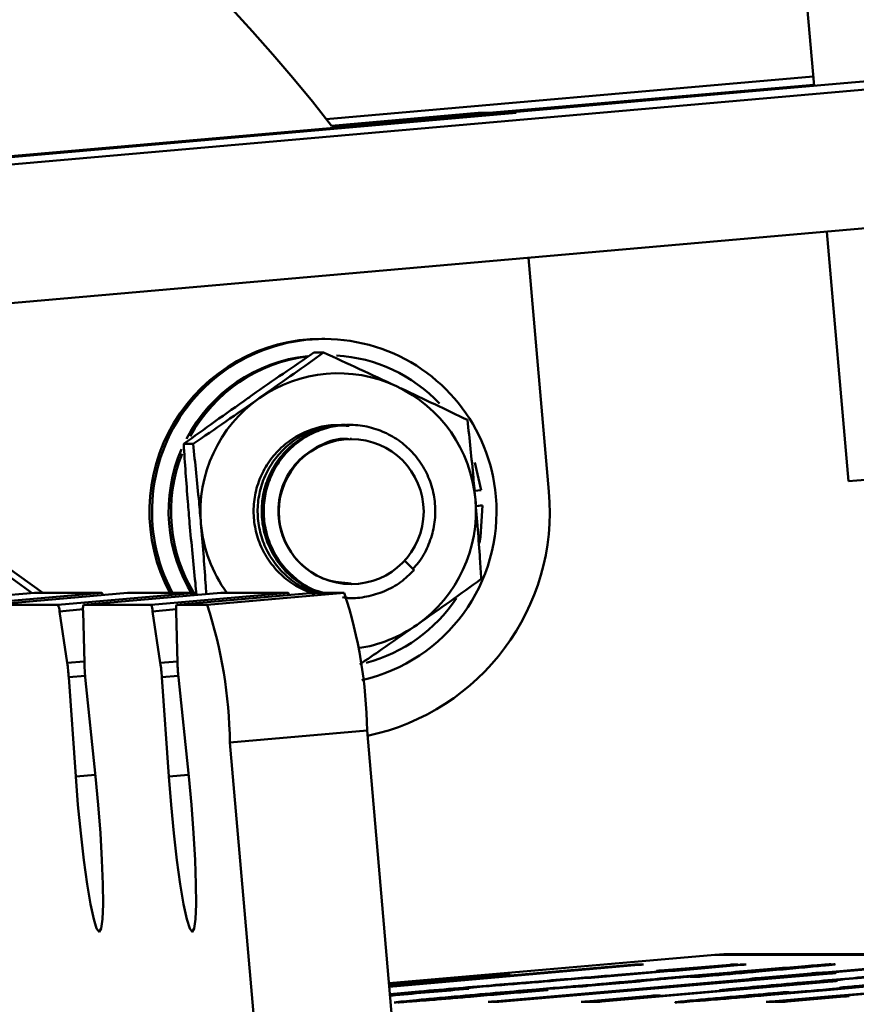
# Paper-space layout 'Лист1' of a CAD drawing. Units: millimetres. Extents: x -3704 to 3984, y -3455 to 3339.
# Drawn here: x -1841 to -1793, y 2721 to 2778 of the extents above; entities that cross this region are included whole.
import ezdxf

# ---------------------------------------------------------------- set-up
doc = ezdxf.new("R2010")
doc.units = ezdxf.units.MM

psp = doc.layouts.new('Лист1')

# ---------------------------------------------------------------- linework, layer by layer
at = {"color": 7, "linetype": 'Continuous', "lineweight": 50}
for p, q in [((-1800.678, 2836.374), (-1795.308, 2774.575)), ((-1765.58, 2776.69), (-1969.179, 2758.891)), ((-1823.555, 2772.648), (-1795.355, 2775.113)), ((-1814.13, 2773), (-1795.313, 2774.633)), ((-1794.031, 2774.687), (-1813.19, 2773)), ((-1862.849, 2768.659), (-1813.19, 2773)), ((-1812.564, 2773), (-1862.719, 2768.615)), ((-1862.222, 2768.659), (-1812.564, 2773)), ((-1823.248, 2772.258), (-1814.756, 2773)), ((-1823.208, 2772.206), (-1814.13, 2773)), ((-1814.13, 2773), (-1814.756, 2773)), ((-1814.13, 2773), (-1814.122, 2772.918)), ((-1812.564, 2773), (-1813.19, 2773)), ((-1764.887, 2768.72), (-1968.487, 2750.921)), ((-1794.574, 2766.125), (-1793.32, 2751.695)), ((-1811.836, 2764.616), (-1810.66, 2751.083)), ((-1840.577, 2745.213), (-1861.569, 2760.268)), ((-1839.966, 2745.225), (-1861.011, 2760.317)), ((-1823.663, 2759.933), (-1823.819, 2759.933)), ((-1824.265, 2759.135), (-1823.72, 2759.135)), ((-1822.211, 2754.945), (-1822.226, 2754.945)), ((-1831.811, 2753.839), (-1831.265, 2753.839)), ((-1822.097, 2754.133), (-1822.171, 2754.133)), ((-1814.584, 2751.166), (-1814.953, 2752.765)), ((-1814.584, 2751.166), (-1814.965, 2751.132)), ((-1814.89, 2750.248), (-1814.647, 2750.269)), ((-1814.889, 2750.236), (-1814.506, 2750.269)), ((-1814.506, 2750.269), (-1814.647, 2750.269)), ((-1819.014, 2747.091), (-1818.455, 2746.541)), ((-1822.113, 2745.733), (-1822.097, 2745.733)), ((-1840.448, 2745.225), (-1848.393, 2744.53)), ((-1836.541, 2745.225), (-1844.487, 2744.53)), ((-1835.056, 2745.225), (-1843.001, 2744.53)), ((-1836.541, 2745.225), (-1840.448, 2745.225)), ((-1831.149, 2745.225), (-1839.095, 2744.53)), ((-1829.664, 2745.225), (-1837.609, 2744.53)), ((-1831.149, 2745.225), (-1835.056, 2745.225)), ((-1825.757, 2745.225), (-1833.703, 2744.53)), ((-1824.272, 2745.225), (-1832.217, 2744.53)), ((-1822.51, 2745.225), (-1830.455, 2744.53)), ((-1825.757, 2745.225), (-1829.664, 2745.225)), ((-1822.51, 2745.225), (-1824.272, 2745.225)), ((-1822.161, 2744.921), (-1822.146, 2744.921)), ((-1839.095, 2744.53), (-1843.001, 2744.53)), ((-1838.555, 2741.162), (-1839, 2744.151)), ((-1837.638, 2744.151), (-1837.563, 2741.162)), ((-1833.703, 2744.53), (-1837.609, 2744.53)), ((-1833.163, 2741.162), (-1833.608, 2744.151)), ((-1832.246, 2744.151), (-1832.171, 2741.162)), ((-1830.455, 2744.53), (-1832.217, 2744.53)), ((-1838.063, 2734.593), (-1838.469, 2740.342)), ((-1837.507, 2740.342), (-1836.914, 2734.593)), ((-1832.671, 2734.593), (-1833.077, 2740.342)), ((-1832.115, 2740.342), (-1831.522, 2734.593)), ((-1821.191, 2737.255), (-1829.137, 2736.56)), ((-1819.027, 2712.349), (-1821.191, 2737.255)), ((-1826.973, 2711.655), (-1829.137, 2736.56)), ((-1801.058, 2724.276), (-1819.92, 2722.627)), ((-1800.539, 2724.299), (-1801.058, 2724.276)), ((-1761.879, 2724.299), (-1800.539, 2724.299)), ((-1819.906, 2722.459), (-1805.883, 2723.684)), ((-1805.477, 2723.684), (-1819.903, 2722.423)), ((-1806.669, 2723.112), (-1799.595, 2723.698)), ((-1805.88, 2723.649), (-1805.883, 2723.684)), ((-1805.542, 2723.712), (-1805.186, 2723.712)), ((-1805.539, 2723.679), (-1805.542, 2723.712)), ((-1789.369, 2723.684), (-1805.137, 2722.306)), ((-1803.96, 2723.384), (-1800.173, 2723.698)), ((-1800.444, 2723.644), (-1803.907, 2723.357)), ((-1799.531, 2723.684), (-1803.121, 2723.371)), ((-1800.17, 2723.667), (-1800.173, 2723.698)), ((-1799.99, 2723.712), (-1799.694, 2723.712)), ((-1799.593, 2723.679), (-1799.595, 2723.698)), ((-1799.424, 2723.712), (-1799.239, 2723.712)), ((-1794.595, 2723.698), (-1798.344, 2723.371)), ((-1798.341, 2723.357), (-1794.435, 2723.698)), ((-1772.757, 2723.684), (-1797.604, 2721.555)), ((-1794.675, 2723.248), (-1789.677, 2723.684)), ((-1794.493, 2721.855), (-1772.993, 2723.698)), ((-1804.101, 2723.343), (-1804.409, 2723.343)), ((-1804.276, 2723.357), (-1803.96, 2723.384)), ((-1804.275, 2723.343), (-1804.276, 2723.357)), ((-1802.199, 2723.015), (-1801.566, 2723.071)), ((-1802.196, 2722.989), (-1802.199, 2723.015)), ((-1801.16, 2723.071), (-1801.792, 2723.015)), ((-1801.563, 2723.035), (-1801.566, 2723.071)), ((-1798.607, 2722.92), (-1795.476, 2723.194)), ((-1797.955, 2722.92), (-1794.824, 2723.194)), ((-1794.319, 2723.194), (-1797.751, 2722.894)), ((-1795.472, 2723.151), (-1795.476, 2723.194)), ((-1795.135, 2723.221), (-1795, 2723.221)), ((-1795.131, 2723.181), (-1795.135, 2723.221)), ((-1794.998, 2723.192), (-1795, 2723.221)), ((-1794.82, 2723.15), (-1794.824, 2723.194)), ((-1794.672, 2723.221), (-1794.675, 2723.248)), ((-1794.483, 2723.221), (-1794.028, 2723.221)), ((-1794.479, 2723.18), (-1794.483, 2723.221)), ((-1785.455, 2723.029), (-1794.359, 2722.251)), ((-1817.773, 2722.757), (-1819.915, 2722.57)), ((-1819.91, 2722.509), (-1817.069, 2722.757)), ((-1813.874, 2721.569), (-1799.04, 2722.866)), ((-1797.751, 2722.894), (-1813.565, 2721.555)), ((-1813.481, 2721.583), (-1798.546, 2722.852)), ((-1808.758, 2722.443), (-1808.795, 2722.443)), ((-1805.618, 2722.715), (-1808.433, 2722.469)), ((-1807.973, 2722.509), (-1807.976, 2722.552)), ((-1807.802, 2722.524), (-1807.806, 2722.566)), ((-1794.28, 2722.729), (-1807.586, 2721.569)), ((-1807.514, 2722.549), (-1807.518, 2722.592)), ((-1806.071, 2722.676), (-1806.075, 2722.729)), ((-1805.375, 2722.743), (-1805.327, 2722.743)), ((-1802.118, 2722.989), (-1802.474, 2722.989)), ((-1799.037, 2722.839), (-1799.04, 2722.866)), ((-1798.748, 2722.894), (-1798.883, 2722.894)), ((-1798.746, 2722.865), (-1798.748, 2722.894)), ((-1798.604, 2722.877), (-1798.607, 2722.92)), ((-1798.546, 2722.852), (-1798.23, 2722.88)), ((-1798.544, 2722.826), (-1798.546, 2722.852)), ((-1798.095, 2722.894), (-1798.231, 2722.894)), ((-1798.227, 2722.853), (-1798.23, 2722.88)), ((-1798.089, 2722.865), (-1798.092, 2722.893)), ((-1797.952, 2722.877), (-1797.955, 2722.92)), ((-1796.372, 2722.547), (-1796.376, 2722.592)), ((-1794.634, 2722.698), (-1794.637, 2722.729)), ((-1794.297, 2722.757), (-1793.989, 2722.757)), ((-1794.294, 2722.728), (-1794.297, 2722.757)), ((-1789.393, 2722.743), (-1793.3, 2722.401)), ((-1793.298, 2722.388), (-1789.866, 2722.688)), ((-1815.996, 2722.278), (-1815.68, 2722.306)), ((-1815.68, 2722.306), (-1815.298, 2722.306)), ((-1815.298, 2722.306), (-1815.614, 2722.278)), ((-1805.137, 2722.306), (-1813.971, 2721.555)), ((-1812.336, 2722.129), (-1811.403, 2722.211)), ((-1810.996, 2722.211), (-1812.088, 2722.115)), ((-1811.4, 2722.175), (-1811.403, 2722.211)), ((-1811.062, 2722.238), (-1810.705, 2722.238)), ((-1811.059, 2722.205), (-1811.062, 2722.238)), ((-1808.496, 2721.569), (-1804.748, 2721.897)), ((-1807.93, 2721.569), (-1799.938, 2722.264)), ((-1804.745, 2721.859), (-1804.748, 2721.897)), ((-1804.566, 2721.911), (-1804.196, 2721.911)), ((-1804.563, 2721.875), (-1804.566, 2721.911)), ((-1799.935, 2722.236), (-1799.938, 2722.264)), ((-1799.634, 2722.292), (-1799.659, 2722.292)), ((-1799.631, 2722.263), (-1799.634, 2722.292)), ((-1797.417, 2722.074), (-1797.1, 2722.101)), ((-1797.1, 2722.101), (-1796.744, 2722.101)), ((-1794.449, 2722.278), (-1793.358, 2722.374)), ((-1793.787, 2722.36), (-1793.811, 2722.36)), ((-1793.597, 2721.883), (-1793.278, 2721.883)), ((-1793.594, 2721.853), (-1793.597, 2721.883)), ((-1793.444, 2722.374), (-1793.298, 2722.388)), ((-1793.419, 2722.374), (-1793.444, 2722.374)), ((-1793.358, 2722.374), (-1793.212, 2722.388)), ((-1793.355, 2722.338), (-1793.358, 2722.374)), ((-1793.209, 2722.351), (-1793.212, 2722.388)), ((-1793.061, 2722.364), (-1793.065, 2722.402)), ((-1815.518, 2721.869), (-1819.108, 2721.555)), ((-1818.948, 2721.555), (-1815.358, 2721.869)), ((-1818.334, 2721.623), (-1818.336, 2721.651)), ((-1814.142, 2721.541), (-1814.178, 2721.541)), ((-1813.748, 2721.541), (-1813.932, 2721.541)), ((-1813.873, 2721.564), (-1813.874, 2721.569)), ((-1813.798, 2721.555), (-1813.481, 2721.583)), ((-1813.797, 2721.541), (-1813.798, 2721.555)), ((-1813.48, 2721.562), (-1813.481, 2721.583)), ((-1808.443, 2721.541), (-1808.789, 2721.541)), ((-1808.494, 2721.541), (-1808.496, 2721.569)), ((-1808.221, 2721.541), (-1808.076, 2721.555)), ((-1807.926, 2721.541), (-1808.221, 2721.541)), ((-1808.075, 2721.541), (-1808.076, 2721.555)), ((-1807.928, 2721.541), (-1807.93, 2721.569)), ((-1804.634, 2721.869), (-1807.92, 2721.583)), ((-1797.787, 2721.541), (-1798.07, 2721.541)), ((-1797.766, 2721.569), (-1794.493, 2721.855)), ((-1797.184, 2721.541), (-1797.565, 2721.541)), ((-1797.427, 2721.541), (-1797.428, 2721.555)), ((-1796.985, 2721.595), (-1793.95, 2721.855)), ((-1796.981, 2721.557), (-1796.985, 2721.595)), ((-1793.569, 2721.855), (-1796.843, 2721.569)), ((-1794.49, 2721.822), (-1794.493, 2721.855)), ((-1793.948, 2721.822), (-1793.95, 2721.855))]:
    psp.add_line(p, q, dxfattribs=at)
at = {"color": 8, "linetype": 'Continuous', "lineweight": 50}
for p, q in [((-1837.639, 2744.27), (-1839, 2744.151)), ((-1832.247, 2744.27), (-1833.608, 2744.151)), ((-1837.565, 2741.249), (-1838.555, 2741.162)), ((-1832.173, 2741.249), (-1833.163, 2741.162)), ((-1837.516, 2740.426), (-1838.469, 2740.342)), ((-1832.123, 2740.426), (-1833.077, 2740.342)), ((-1836.924, 2734.693), (-1838.063, 2734.593)), ((-1831.532, 2734.693), (-1832.671, 2734.593)), ((-1761.898, 2724.276), (-1801.058, 2724.276)), ((-1817.768, 2722.696), (-1817.773, 2722.757))]:
    psp.add_line(p, q, dxfattribs=at)
at = {"color": 7, "linetype": 'Continuous', "lineweight": 50, "flags": 128}
for points in [[(-1779.372, 2776.007), (-1779.259, 2776.013), (-1779.125, 2776.013), (-1779.345, 2775.983), (-1779.91, 2775.922), (-1780.795, 2775.836), (-1781.963, 2775.726), (-1783.363, 2775.597), (-1784.934, 2775.456), (-1786.609, 2775.308), (-1788.315, 2775.16), (-1789.98, 2775.018), (-1791.531, 2774.888), (-1792.901, 2774.776), (-1794.031, 2774.687)], [(-1814.688, 2748.094), (-1814.618, 2748.47), (-1814.506, 2750.269)], [(-1836.914, 2734.593), (-1836.758, 2732.946), (-1836.632, 2731.304), (-1836.542, 2729.75), (-1836.491, 2728.358), (-1836.483, 2727.198), (-1836.518, 2726.326), (-1836.594, 2725.785), (-1836.707, 2725.602), (-1836.852, 2725.785), (-1837.022, 2726.326), (-1837.209, 2727.198), (-1837.402, 2728.358), (-1837.593, 2729.75), (-1837.773, 2731.304), (-1837.932, 2732.946), (-1838.063, 2734.593)], [(-1831.522, 2734.593), (-1831.366, 2732.946), (-1831.24, 2731.304), (-1831.15, 2729.75), (-1831.099, 2728.358), (-1831.091, 2727.198), (-1831.126, 2726.326), (-1831.202, 2725.785), (-1831.315, 2725.602), (-1831.46, 2725.785), (-1831.63, 2726.326), (-1831.817, 2727.198), (-1832.01, 2728.358), (-1832.201, 2729.75), (-1832.381, 2731.304), (-1832.54, 2732.946), (-1832.671, 2734.593)], [(-1817.069, 2722.757), (-1815.824, 2722.867), (-1814.709, 2722.968), (-1813.813, 2723.052), (-1813.21, 2723.112), (-1812.947, 2723.144), (-1813.048, 2723.144), (-1813.502, 2723.112), (-1814.274, 2723.052), (-1815.301, 2722.968), (-1816.5, 2722.867), (-1817.773, 2722.757)]]:
    psp.add_lwpolyline(points, dxfattribs=at)
at = {"color": 7, "linetype": 'Continuous', "lineweight": 50}
psp.add_circle((-1822.108, 2749.925), 4.196, dxfattribs=at)
for centre, radius, start, end in [((-1903.292, 2709.796), 101.531, 37.96614, 100.99041), ((-1823.795, 2749.935), 9.998, 90.1365, 208.1053), ((-1823.669, 2749.943), 9.975, 4.9349, 208.229), ((-1823.655, 2749.962), 9.022, 96.2884, 152.4466), ((-1823.525, 2749.972), 9.011, 43.4931, 86.3799), ((-1823.514, 2749.962), 9.022, 97.1255, 151.3637), ((-1822.865, 2749.977), 7.955, 64.9115, 125.0811), ((-1822.889, 2749.94), 7.999, 4.928, 64.8689), ((-1822.831, 2749.935), 8.009, 125.1037, 184.9932), ((-1823.612, 2749.933), 9.073, 156.5855, 212.3092), ((-1823.471, 2749.933), 9.073, 158.4011, 212.2218), ((-1824.302, 3200.69), 450.062, 273.94736, 275.98437), ((-1823.851, 2749.92), 13.243, 281.704, 5.0373), ((-1823.688, 2749.923), 9.995, 282.7104, 5.036), ((-1822.898, 2749.93), 8.009, 305.1037, 4.9932), ((-1822.826, 2749.931), 8.014, 184.9574, 215.9594), ((-1836.718, 2745.084), 0.226, 3.9133, 38.679), ((-1831.325, 2745.084), 0.226, 3.9133, 38.679), ((-1825.932, 2745.085), 0.224, 4.0507, 38.725), ((-1848.023, 2736.909), 26.834, 0.7377, 18.052), ((-1823.532, 2749.904), 9.023, 284.7239, 326.4666), ((-1839.913, 2744.125), 0.913, 1.6249, 26.3312), ((-1836.816, 2744.28), 0.832, 162.488, 188.9173), ((-1834.521, 2744.125), 0.913, 1.6249, 26.3312), ((-1831.424, 2744.28), 0.832, 162.488, 188.9173), ((-1855.968, 2736.215), 26.834, 0.7377, 18.052), ((-1822.866, 2749.893), 7.961, 278.216, 305.0717), ((-1849.66, 2739.577), 11.217, 3.912, 8.1225), ((-1826.462, 2741.509), 11.107, 181.7918, 186.0305), ((-1844.268, 2739.577), 11.217, 3.912, 8.1225), ((-1821.069, 2741.509), 11.107, 181.7918, 186.0305)]:
    psp.add_arc(centre, radius, start, end, dxfattribs=at)
for points, knots in [([(-1828.094, 2756.487), (-1828.005, 2756.55), (-1827.327, 2757.025), (-1826.038, 2757.922), (-1824.86, 2758.728), (-1824.265, 2759.135)], [0, 0, 0, 0, 0.070086, 0.530782, 1, 1, 1, 1]), ([(-1827.437, 2756.487), (-1827.347, 2756.55), (-1826.671, 2757.025), (-1825.406, 2757.922), (-1824.285, 2758.728), (-1823.72, 2759.135)], [0, 0, 0, 0, 0.070086, 0.530782, 1, 1, 1, 1]), ([(-1823.72, 2759.135), (-1823.027, 2758.818), (-1821.627, 2758.178), (-1820.208, 2757.516), (-1819.491, 2757.182)], [0, 0, 0, 0, 0.495458, 1, 1, 1, 1]), ([(-1819.491, 2757.182), (-1819.393, 2757.136), (-1818.644, 2756.785), (-1817.244, 2756.124), (-1816.002, 2755.529), (-1815.375, 2755.229)], [0, 0, 0, 0, 0.070086, 0.530782, 1, 1, 1, 1]), ([(-1831.811, 2753.839), (-1831.214, 2754.269), (-1830.009, 2755.137), (-1828.736, 2756.035), (-1828.094, 2756.487)], [0, 0, 0, 0, 0.495458, 1, 1, 1, 1]), ([(-1831.265, 2753.839), (-1830.637, 2754.269), (-1829.369, 2755.137), (-1828.085, 2756.035), (-1827.437, 2756.487)], [0, 0, 0, 0, 0.495458, 1, 1, 1, 1]), ([(-1824.22, 2745.145), (-1824.557, 2745.273), (-1825.225, 2745.526), (-1826.093, 2746.161), (-1826.816, 2746.948), (-1827.358, 2747.879), (-1827.69, 2748.9), (-1827.799, 2749.964), (-1827.685, 2751.028), (-1827.346, 2752.048), (-1826.801, 2752.968), (-1826.078, 2753.749), (-1825.205, 2754.365), (-1824.218, 2754.766), (-1823.395, 2754.952), (-1822.922, 2754.926), (-1822.799, 2754.919)], [0, 0, 0, 0, 0.075727, 0.150134, 0.224203, 0.299834, 0.375335, 0.449168, 0.523878, 0.599655, 0.674768, 0.748437, 0.823656, 0.899413, 0.973981, 1, 1, 1, 1]), ([(-1824.185, 2745.225), (-1824.479, 2745.342), (-1825.1, 2745.592), (-1825.919, 2746.217), (-1826.63, 2747.016), (-1827.157, 2747.956), (-1827.472, 2748.982), (-1827.564, 2750.048), (-1827.431, 2751.11), (-1827.076, 2752.124), (-1826.516, 2753.034), (-1825.78, 2753.803), (-1824.896, 2754.405), (-1823.904, 2754.787), (-1823.105, 2754.959), (-1822.66, 2754.929), (-1822.565, 2754.922)], [0, 0, 0, 0, 0.0674896, 0.1428655, 0.2182354, 0.2950804, 0.3716557, 0.4465391, 0.5225411, 0.599492, 0.6756328, 0.7504595, 0.8269377, 0.9038262, 0.9793745, 1, 1, 1, 1]), ([(-1823.968, 2745.225), (-1824.28, 2745.355), (-1824.918, 2745.623), (-1825.746, 2746.274), (-1826.443, 2747.084), (-1826.954, 2748.033), (-1827.252, 2749.064), (-1827.327, 2750.131), (-1827.177, 2751.191), (-1826.804, 2752.199), (-1826.23, 2753.1), (-1825.481, 2753.856), (-1824.587, 2754.444), (-1823.589, 2754.807), (-1822.816, 2754.965), (-1822.399, 2754.932), (-1822.33, 2754.927)], [0, 0, 0, 0, 0.072344, 0.147642, 0.223274, 0.300252, 0.376822, 0.451737, 0.527963, 0.605004, 0.681098, 0.756067, 0.83273, 0.909665, 0.985128, 1, 1, 1, 1]), ([(-1823.783, 2745.225), (-1823.968, 2745.284), (-1824.493, 2745.451), (-1825.253, 2745.955), (-1826.026, 2746.689), (-1826.626, 2747.582), (-1827.025, 2748.582), (-1827.203, 2749.638), (-1827.156, 2750.706), (-1826.885, 2751.745), (-1826.401, 2752.7), (-1825.729, 2753.527), (-1824.899, 2754.194), (-1823.941, 2754.672), (-1822.908, 2754.932), (-1821.847, 2754.969), (-1820.799, 2754.78), (-1819.811, 2754.369), (-1818.938, 2753.76), (-1818.212, 2752.981), (-1817.663, 2752.061), (-1817.322, 2751.043), (-1817.204, 2749.982), (-1817.308, 2748.915), (-1817.646, 2747.896), (-1818.067, 2747.112), (-1818.425, 2746.737), (-1818.537, 2746.621)], [0, 0, 0, 0, 0.022739, 0.064462, 0.105467, 0.147377, 0.18951, 0.230908, 0.272122, 0.314204, 0.356211, 0.39729, 0.438861, 0.481023, 0.522814, 0.563804, 0.605657, 0.647808, 0.689295, 0.730434, 0.772481, 0.814528, 0.855668, 0.897154, 0.939305, 0.981159, 1, 1, 1, 1]), ([(-1822.798, 2754.945), (-1822.804, 2754.945), (-1822.815, 2754.945), (-1822.814, 2754.945), (-1822.813, 2754.945)], [0, 0, 0, 0, 0.498429, 1, 1, 1, 1]), ([(-1822.681, 2754.945), (-1822.686, 2754.945), (-1822.696, 2754.945), (-1822.696, 2754.945), (-1822.696, 2754.945)], [0, 0, 0, 0, 0.498741, 1, 1, 1, 1]), ([(-1822.564, 2754.945), (-1822.568, 2754.945), (-1822.577, 2754.945), (-1822.578, 2754.945), (-1822.578, 2754.945)], [0, 0, 0, 0, 0.499054, 1, 1, 1, 1]), ([(-1822.446, 2754.945), (-1822.45, 2754.945), (-1822.457, 2754.945), (-1822.46, 2754.945), (-1822.461, 2754.945)], [0, 0, 0, 0, 0.499369, 1, 1, 1, 1]), ([(-1822.329, 2754.945), (-1822.332, 2754.945), (-1822.338, 2754.945), (-1822.342, 2754.945), (-1822.343, 2754.945)], [0, 0, 0, 0, 0.4996842, 1, 1, 1, 1]), ([(-1814.919, 2750.627), (-1814.956, 2751.046), (-1815.095, 2752.603), (-1815.256, 2754.12), (-1815.375, 2755.229)], [0, 0, 0, 0, 0.268634, 1, 1, 1, 1]), ([(-1823.689, 2745.225), (-1823.911, 2745.281), (-1824.648, 2745.466), (-1825.702, 2746.283), (-1826.685, 2747.556), (-1827.203, 2749.096), (-1827.218, 2750.717), (-1826.727, 2752.253), (-1825.776, 2753.566), (-1824.468, 2754.484), (-1823.217, 2754.943), (-1822.457, 2754.897), (-1822.229, 2754.883)], [0, 0, 0, 0, 0.048496, 0.16071, 0.273526, 0.387233, 0.498749, 0.612768, 0.724734, 0.837822, 0.951357, 1, 1, 1, 1]), ([(-1831.467, 2749.238), (-1831.503, 2749.656), (-1831.635, 2751.214), (-1831.737, 2752.73), (-1831.811, 2753.839)], [0, 0, 0, 0, 0.268634, 1, 1, 1, 1]), ([(-1830.81, 2749.238), (-1830.847, 2749.656), (-1830.985, 2751.214), (-1831.147, 2752.73), (-1831.265, 2753.839)], [0, 0, 0, 0, 0.268634, 1, 1, 1, 1]), ([(-1822.108, 2745.763), (-1822.603, 2745.801), (-1823.649, 2745.882), (-1825.036, 2746.772), (-1826.031, 2748.116), (-1826.433, 2749.754), (-1826.184, 2751.41), (-1825.317, 2752.861), (-1823.976, 2753.801), (-1822.824, 2754.215), (-1822.233, 2754.112), (-1822.176, 2754.102)], [0, 0, 0, 0, 0.112007, 0.236955, 0.361857, 0.486764, 0.611728, 0.7368, 0.861868, 0.986829, 1, 1, 1, 1]), ([(-1814.575, 2746.026), (-1814.6, 2746.412), (-1814.698, 2747.912), (-1814.825, 2749.47), (-1814.919, 2750.627)], [0, 0, 0, 0, 0.257551, 1, 1, 1, 1]), ([(-1831.061, 2745.102), (-1831.086, 2745.334), (-1831.232, 2746.681), (-1831.361, 2748.08), (-1831.467, 2749.238)], [0, 0, 0, 0, 0.172149, 1, 1, 1, 1]), ([(-1830.5, 2745.151), (-1830.514, 2745.367), (-1830.601, 2746.697), (-1830.715, 2748.08), (-1830.81, 2749.238)], [0, 0, 0, 0, 0.161992, 1, 1, 1, 1]), ([(-1818.455, 2746.541), (-1818.71, 2746.297), (-1819.224, 2745.803), (-1820.174, 2745.284), (-1821.198, 2744.982), (-1822.031, 2744.879), (-1822.494, 2744.949), (-1822.611, 2744.967)], [0, 0, 0, 0, 0.229113, 0.462703, 0.695467, 0.923088, 1, 1, 1, 1]), ([(-1814.575, 2746.026), (-1815.172, 2745.596), (-1816.377, 2744.728), (-1817.65, 2743.831), (-1818.292, 2743.378)], [0, 0, 0, 0, 0.495458, 1, 1, 1, 1]), ([(-1822.396, 2744.921), (-1822.392, 2744.921), (-1822.384, 2744.921), (-1822.382, 2744.921), (-1822.381, 2744.921)], [0, 0, 0, 0, 0.500631, 1, 1, 1, 1]), ([(-1822.278, 2744.921), (-1822.275, 2744.921), (-1822.269, 2744.921), (-1822.265, 2744.921), (-1822.263, 2744.921)], [0, 0, 0, 0, 0.500316, 1, 1, 1, 1]), ([(-1818.292, 2743.378), (-1818.381, 2743.315), (-1819.059, 2742.84), (-1820.177, 2742.062), (-1821.186, 2741.371), (-1821.612, 2741.079)], [0, 0, 0, 0, 0.080885, 0.612569, 1, 1, 1, 1]), ([(-1805.883, 2723.684), (-1805.833, 2723.689), (-1805.74, 2723.697), (-1805.614, 2723.707), (-1805.567, 2723.711), (-1805.551, 2723.712), (-1805.542, 2723.712)], [0, 0, 0, 0, 0.298588, 0.551506, 0.762088, 1, 1, 1, 1]), ([(-1805.186, 2723.712), (-1805.188, 2723.712), (-1805.191, 2723.711), (-1805.25, 2723.705), (-1805.365, 2723.694), (-1805.438, 2723.688), (-1805.477, 2723.684)], [0, 0, 0, 0, 0.298588, 0.551506, 0.762088, 1, 1, 1, 1]), ([(-1802.23, 2723.071), (-1801.599, 2723.126), (-1800.336, 2723.236), (-1798.447, 2723.398), (-1796.55, 2723.558), (-1794.955, 2723.686), (-1794.537, 2723.713), (-1794.328, 2723.726)], [0, 0, 0, 0, 0.187223, 0.374319, 0.561196, 0.78025, 1, 1, 1, 1]), ([(-1799.986, 2723.684), (-1800.009, 2723.682), (-1800.053, 2723.678), (-1800.127, 2723.671), (-1800.234, 2723.662), (-1800.338, 2723.653), (-1800.407, 2723.647), (-1800.444, 2723.644)], [0, 0, 0, 0, 0.204353, 0.381711, 0.536556, 0.7501, 1, 1, 1, 1]), ([(-1800.173, 2723.698), (-1800.125, 2723.702), (-1800.041, 2723.709), (-1800.005, 2723.711), (-1799.99, 2723.712)], [0, 0, 0, 0, 0.5594786, 1, 1, 1, 1]), ([(-1799.694, 2723.712), (-1799.696, 2723.712), (-1799.7, 2723.711), (-1799.759, 2723.705), (-1799.873, 2723.694), (-1799.947, 2723.688), (-1799.986, 2723.684)], [0, 0, 0, 0, 0.298588, 0.551506, 0.762088, 1, 1, 1, 1]), ([(-1799.595, 2723.698), (-1799.569, 2723.701), (-1799.518, 2723.705), (-1799.447, 2723.711), (-1799.422, 2723.713), (-1799.423, 2723.712), (-1799.424, 2723.712)], [0, 0, 0, 0, 0.286194, 0.561691, 0.779699, 1, 1, 1, 1]), ([(-1799.239, 2723.712), (-1799.241, 2723.712), (-1799.245, 2723.711), (-1799.304, 2723.705), (-1799.418, 2723.694), (-1799.492, 2723.688), (-1799.531, 2723.684)], [0, 0, 0, 0, 0.298588, 0.551506, 0.762088, 1, 1, 1, 1]), ([(-1794.082, 2723.726), (-1794.103, 2723.718), (-1794.139, 2723.705), (-1795.092, 2723.615), (-1795.511, 2723.575)], [0, 0, 0, 0, 0.561, 1, 1, 1, 1]), ([(-1794.45, 2723.712), (-1794.453, 2723.712), (-1794.46, 2723.711), (-1794.502, 2723.707), (-1794.559, 2723.701), (-1794.595, 2723.698)], [0, 0, 0, 0, 0.2934584, 0.5553456, 1, 1, 1, 1]), ([(-1794.328, 2723.726), (-1794.328, 2723.725), (-1794.329, 2723.724), (-1794.413, 2723.716), (-1794.45, 2723.712)], [0, 0, 0, 0, 0.55982, 1, 1, 1, 1]), ([(-1794.435, 2723.698), (-1794.41, 2723.7), (-1794.363, 2723.704), (-1794.302, 2723.71), (-1794.278, 2723.711), (-1794.269, 2723.712), (-1794.264, 2723.712)], [0, 0, 0, 0, 0.295164, 0.54512, 0.759143, 1, 1, 1, 1]), ([(-1794.264, 2723.712), (-1794.216, 2723.716), (-1794.129, 2723.723), (-1794.097, 2723.725), (-1794.082, 2723.726)], [0, 0, 0, 0, 0.558744, 1, 1, 1, 1]), ([(-1803.121, 2723.371), (-1804.302, 2723.273), (-1806.665, 2723.077), (-1809.97, 2722.802), (-1813.015, 2722.55), (-1814.956, 2722.387), (-1815.926, 2722.306)], [0, 0, 0, 0, 0.280041, 0.56009, 0.780112, 1, 1, 1, 1]), ([(-1813.759, 2722.524), (-1812.419, 2722.636), (-1810.026, 2722.835), (-1807.695, 2723.027), (-1806.669, 2723.112)], [0, 0, 0, 0, 0.559982, 1, 1, 1, 1]), ([(-1806.075, 2722.729), (-1805.394, 2722.791), (-1804.173, 2722.901), (-1802.825, 2723.019), (-1802.23, 2723.071)], [0, 0, 0, 0, 0.558749, 1, 1, 1, 1]), ([(-1799.155, 2723.303), (-1799.673, 2723.258), (-1800.71, 2723.169), (-1802.154, 2723.042), (-1803.481, 2722.925), (-1804.229, 2722.858), (-1804.603, 2722.824)], [0, 0, 0, 0, 0.279733, 0.560036, 0.7802, 1, 1, 1, 1]), ([(-1804.409, 2723.343), (-1804.416, 2723.343), (-1804.428, 2723.342), (-1804.42, 2723.343), (-1804.352, 2723.35), (-1804.303, 2723.354), (-1804.276, 2723.357)], [0, 0, 0, 0, 0.305376, 0.569643, 0.771634, 1, 1, 1, 1]), ([(-1803.907, 2723.357), (-1803.963, 2723.352), (-1804.064, 2723.345), (-1804.09, 2723.343), (-1804.101, 2723.343)], [0, 0, 0, 0, 0.561184, 1, 1, 1, 1]), ([(-1802.474, 2722.989), (-1802.472, 2722.989), (-1802.468, 2722.99), (-1802.415, 2722.996), (-1802.306, 2723.006), (-1802.236, 2723.012), (-1802.199, 2723.015)], [0, 0, 0, 0, 0.299084, 0.554245, 0.76387, 1, 1, 1, 1]), ([(-1801.792, 2723.015), (-1801.841, 2723.011), (-1801.931, 2723.003), (-1802.049, 2722.993), (-1802.093, 2722.99), (-1802.109, 2722.989), (-1802.118, 2722.989)], [0, 0, 0, 0, 0.296496, 0.549545, 0.761813, 1, 1, 1, 1]), ([(-1801.566, 2723.071), (-1801.066, 2723.114), (-1800.173, 2723.193), (-1799.313, 2723.269), (-1798.934, 2723.303)], [0, 0, 0, 0, 0.55981, 1, 1, 1, 1]), ([(-1795.511, 2723.575), (-1795.96, 2723.534), (-1796.859, 2723.451), (-1798.814, 2723.276), (-1800.27, 2723.149), (-1801.16, 2723.071)], [0, 0, 0, 0, 0.27958, 0.560229, 1, 1, 1, 1]), ([(-1800.261, 2722.278), (-1799.661, 2722.335), (-1798.457, 2722.448), (-1795.513, 2722.71), (-1793.357, 2722.899), (-1792.04, 2723.015)], [0, 0, 0, 0, 0.278391, 0.55904, 1, 1, 1, 1]), ([(-1798.815, 2723.33), (-1798.877, 2723.325), (-1798.988, 2723.316), (-1799.104, 2723.307), (-1799.155, 2723.303)], [0, 0, 0, 0, 0.5599227, 1, 1, 1, 1]), ([(-1798.934, 2723.303), (-1798.886, 2723.307), (-1798.801, 2723.315), (-1798.681, 2723.326), (-1798.629, 2723.33)], [0, 0, 0, 0, 0.559372, 1, 1, 1, 1]), ([(-1798.344, 2723.371), (-1798.438, 2723.362), (-1798.606, 2723.348), (-1798.751, 2723.336), (-1798.815, 2723.33)], [0, 0, 0, 0, 0.55982, 1, 1, 1, 1]), ([(-1798.629, 2723.33), (-1798.618, 2723.332), (-1798.598, 2723.334), (-1798.494, 2723.343), (-1798.401, 2723.352), (-1798.341, 2723.357)], [0, 0, 0, 0, 0.2883533, 0.5401814, 1, 1, 1, 1]), ([(-1789.631, 2723.194), (-1790.927, 2723.08), (-1792.549, 2722.939), (-1794.501, 2722.768), (-1795.435, 2722.685), (-1796.255, 2722.609), (-1796.336, 2722.598), (-1796.376, 2722.592)], [0, 0, 0, 0, 0.500252, 0.625544, 0.750335, 0.875694, 1, 1, 1, 1]), ([(-1795.476, 2723.194), (-1795.426, 2723.198), (-1795.333, 2723.206), (-1795.207, 2723.217), (-1795.16, 2723.22), (-1795.144, 2723.221), (-1795.135, 2723.221)], [0, 0, 0, 0, 0.298588, 0.551506, 0.762088, 1, 1, 1, 1]), ([(-1795, 2723.221), (-1794.991, 2723.222), (-1794.973, 2723.223), (-1794.901, 2723.228), (-1794.785, 2723.238), (-1794.713, 2723.244), (-1794.675, 2723.248)], [0, 0, 0, 0, 0.299084, 0.554245, 0.76387, 1, 1, 1, 1]), ([(-1794.824, 2723.194), (-1794.774, 2723.198), (-1794.681, 2723.206), (-1794.555, 2723.217), (-1794.508, 2723.22), (-1794.492, 2723.221), (-1794.483, 2723.221)], [0, 0, 0, 0, 0.298588, 0.551506, 0.762088, 1, 1, 1, 1]), ([(-1794.028, 2723.221), (-1794.03, 2723.221), (-1794.034, 2723.22), (-1794.092, 2723.214), (-1794.207, 2723.204), (-1794.28, 2723.197), (-1794.319, 2723.194)], [0, 0, 0, 0, 0.298588, 0.551506, 0.762088, 1, 1, 1, 1]), ([(-1819.866, 2722), (-1819.308, 2722.049), (-1817.989, 2722.165), (-1815.869, 2722.348), (-1814.462, 2722.465), (-1813.759, 2722.524)], [0, 0, 0, 0, 0.268105, 0.634076, 1, 1, 1, 1]), ([(-1808.795, 2722.443), (-1808.844, 2722.441), (-1808.942, 2722.437), (-1809.522, 2722.392), (-1810.83, 2722.284), (-1811.966, 2722.185), (-1812.764, 2722.115)], [0, 0, 0, 0, 0.187323, 0.374115, 0.560625, 1, 1, 1, 1]), ([(-1809.824, 2722.401), (-1809.438, 2722.433), (-1808.75, 2722.491), (-1808.212, 2722.533), (-1807.976, 2722.552)], [0, 0, 0, 0, 0.561171, 1, 1, 1, 1]), ([(-1808.433, 2722.469), (-1808.481, 2722.465), (-1808.571, 2722.457), (-1808.69, 2722.447), (-1808.734, 2722.444), (-1808.75, 2722.443), (-1808.758, 2722.443)], [0, 0, 0, 0, 0.296496, 0.549545, 0.761813, 1, 1, 1, 1]), ([(-1807.976, 2722.552), (-1807.976, 2722.552), (-1807.975, 2722.552), (-1807.932, 2722.555), (-1807.865, 2722.561), (-1807.825, 2722.564), (-1807.806, 2722.566)], [0, 0, 0, 0, 0.2861943, 0.5616912, 0.7796993, 1, 1, 1, 1]), ([(-1807.806, 2722.566), (-1807.77, 2722.569), (-1807.701, 2722.575), (-1807.606, 2722.583), (-1807.55, 2722.589), (-1807.529, 2722.591), (-1807.518, 2722.592)], [0, 0, 0, 0, 0.298911, 0.567955, 0.77448, 1, 1, 1, 1]), ([(-1807.518, 2722.592), (-1807.287, 2722.615), (-1806.874, 2722.655), (-1806.32, 2722.706), (-1806.075, 2722.729)], [0, 0, 0, 0, 0.559197, 1, 1, 1, 1]), ([(-1805.327, 2722.743), (-1805.329, 2722.742), (-1805.332, 2722.741), (-1805.391, 2722.735), (-1805.506, 2722.725), (-1805.579, 2722.719), (-1805.618, 2722.715)], [0, 0, 0, 0, 0.298588, 0.551506, 0.762088, 1, 1, 1, 1]), ([(-1804.603, 2722.824), (-1804.779, 2722.808), (-1805.133, 2722.775), (-1805.388, 2722.748), (-1805.38, 2722.745), (-1805.375, 2722.743)], [0, 0, 0, 0, 0.278864, 0.560276, 1, 1, 1, 1]), ([(-1799.04, 2722.866), (-1798.99, 2722.87), (-1798.899, 2722.878), (-1798.784, 2722.889), (-1798.756, 2722.892), (-1798.751, 2722.893), (-1798.748, 2722.894)], [0, 0, 0, 0, 0.298588, 0.551506, 0.762088, 1, 1, 1, 1]), ([(-1798.883, 2722.894), (-1798.881, 2722.894), (-1798.877, 2722.895), (-1798.824, 2722.9), (-1798.715, 2722.91), (-1798.645, 2722.917), (-1798.607, 2722.92)], [0, 0, 0, 0, 0.299084, 0.554245, 0.76387, 1, 1, 1, 1]), ([(-1798.231, 2722.894), (-1798.229, 2722.894), (-1798.225, 2722.895), (-1798.172, 2722.9), (-1798.063, 2722.91), (-1797.993, 2722.917), (-1797.955, 2722.92)], [0, 0, 0, 0, 0.299084, 0.554245, 0.76387, 1, 1, 1, 1]), ([(-1798.23, 2722.88), (-1798.2, 2722.882), (-1798.142, 2722.888), (-1798.082, 2722.894), (-1798.09, 2722.894), (-1798.095, 2722.894)], [0, 0, 0, 0, 0.284227, 0.543222, 1, 1, 1, 1]), ([(-1796.376, 2722.592), (-1796.337, 2722.594), (-1796.259, 2722.597), (-1795.675, 2722.642), (-1795.03, 2722.696), (-1794.637, 2722.729)], [0, 0, 0, 0, 0.2804533, 0.561327, 1, 1, 1, 1]), ([(-1794.637, 2722.729), (-1794.572, 2722.734), (-1794.456, 2722.744), (-1794.345, 2722.753), (-1794.297, 2722.757)], [0, 0, 0, 0, 0.5600519, 1, 1, 1, 1]), ([(-1794.134, 2722.743), (-1794.131, 2722.743), (-1794.123, 2722.743), (-1794.156, 2722.74), (-1794.22, 2722.734), (-1794.26, 2722.731), (-1794.28, 2722.729)], [0, 0, 0, 0, 0.286194, 0.561691, 0.779699, 1, 1, 1, 1]), ([(-1793.989, 2722.757), (-1793.985, 2722.757), (-1793.978, 2722.757), (-1794.011, 2722.754), (-1794.075, 2722.748), (-1794.114, 2722.745), (-1794.134, 2722.743)], [0, 0, 0, 0, 0.286194, 0.561691, 0.779699, 1, 1, 1, 1]), ([(-1793.811, 2722.36), (-1793.819, 2722.362), (-1793.835, 2722.366), (-1793.352, 2722.417), (-1792.636, 2722.484), (-1792.2, 2722.524)], [0, 0, 0, 0, 0.280402, 0.561461, 1, 1, 1, 1]), ([(-1815.926, 2722.306), (-1816.822, 2722.229), (-1817.944, 2722.133), (-1819.307, 2722.014), (-1819.686, 2721.98), (-1819.863, 2721.964)], [0, 0, 0, 0, 0.680412, 0.851633, 1, 1, 1, 1]), ([(-1819.861, 2721.946), (-1819.711, 2721.958), (-1819.385, 2721.985), (-1818.024, 2722.102), (-1816.897, 2722.2), (-1815.996, 2722.278)], [0, 0, 0, 0, 0.146819, 0.317583, 1, 1, 1, 1]), ([(-1815.614, 2722.278), (-1816.265, 2722.222), (-1817.565, 2722.108), (-1819.024, 2721.98), (-1819.752, 2721.919), (-1819.858, 2721.91)], [0, 0, 0, 0, 0.460971, 0.921807, 1, 1, 1, 1]), ([(-1818.336, 2721.651), (-1817.958, 2721.686), (-1817.2, 2721.756), (-1815.554, 2721.905), (-1814.263, 2722.018), (-1813.475, 2722.088)], [0, 0, 0, 0, 0.280094, 0.560453, 1, 1, 1, 1]), ([(-1812.088, 2722.115), (-1812.61, 2722.07), (-1813.654, 2721.979), (-1815.104, 2721.854), (-1816.386, 2721.746), (-1817.048, 2721.692), (-1817.379, 2721.664)], [0, 0, 0, 0, 0.280029, 0.559979, 0.779995, 1, 1, 1, 1]), ([(-1815.215, 2721.897), (-1815.229, 2721.895), (-1815.256, 2721.892), (-1815.365, 2721.882), (-1815.459, 2721.874), (-1815.518, 2721.869)], [0, 0, 0, 0, 0.283157, 0.541247, 1, 1, 1, 1]), ([(-1815.358, 2721.869), (-1815.318, 2721.873), (-1815.245, 2721.879), (-1815.138, 2721.888), (-1815.069, 2721.894), (-1815.043, 2721.896), (-1815.029, 2721.897)], [0, 0, 0, 0, 0.305376, 0.569643, 0.771634, 1, 1, 1, 1]), ([(-1814.925, 2721.923), (-1814.988, 2721.917), (-1815.1, 2721.907), (-1815.179, 2721.9), (-1815.215, 2721.897)], [0, 0, 0, 0, 0.555332, 1, 1, 1, 1]), ([(-1815.029, 2721.897), (-1814.996, 2721.9), (-1814.931, 2721.905), (-1814.816, 2721.915), (-1814.755, 2721.92), (-1814.717, 2721.923)], [0, 0, 0, 0, 0.283743, 0.558736, 1, 1, 1, 1]), ([(-1812.764, 2722.115), (-1813.193, 2722.078), (-1813.96, 2722.011), (-1814.63, 2721.95), (-1814.925, 2721.923)], [0, 0, 0, 0, 0.559857, 1, 1, 1, 1]), ([(-1814.717, 2721.923), (-1814.275, 2721.961), (-1813.484, 2722.029), (-1812.687, 2722.098), (-1812.336, 2722.129)], [0, 0, 0, 0, 0.5598551, 1, 1, 1, 1]), ([(-1813.475, 2722.088), (-1812.776, 2722.148), (-1811.528, 2722.257), (-1810.345, 2722.357), (-1809.824, 2722.401)], [0, 0, 0, 0, 0.559452, 1, 1, 1, 1]), ([(-1811.403, 2722.211), (-1811.352, 2722.215), (-1811.26, 2722.223), (-1811.134, 2722.233), (-1811.087, 2722.237), (-1811.07, 2722.238), (-1811.062, 2722.238)], [0, 0, 0, 0, 0.298588, 0.551506, 0.762088, 1, 1, 1, 1]), ([(-1810.705, 2722.238), (-1810.707, 2722.238), (-1810.711, 2722.237), (-1810.77, 2722.231), (-1810.884, 2722.22), (-1810.958, 2722.214), (-1810.996, 2722.211)], [0, 0, 0, 0, 0.298588, 0.551506, 0.762088, 1, 1, 1, 1]), ([(-1804.748, 2721.897), (-1804.715, 2721.899), (-1804.653, 2721.905), (-1804.575, 2721.911), (-1804.57, 2721.911), (-1804.566, 2721.911)], [0, 0, 0, 0, 0.284227, 0.543222, 1, 1, 1, 1]), ([(-1804.33, 2721.897), (-1804.345, 2721.895), (-1804.372, 2721.892), (-1804.481, 2721.882), (-1804.574, 2721.874), (-1804.634, 2721.869)], [0, 0, 0, 0, 0.283157, 0.541247, 1, 1, 1, 1]), ([(-1804.196, 2721.911), (-1804.206, 2721.909), (-1804.223, 2721.907), (-1804.297, 2721.9), (-1804.33, 2721.897)], [0, 0, 0, 0, 0.5573237, 1, 1, 1, 1]), ([(-1802.146, 2721.651), (-1801.787, 2721.684), (-1801.067, 2721.751), (-1799.398, 2721.9), (-1798.167, 2722.008), (-1797.417, 2722.074)], [0, 0, 0, 0, 0.279033, 0.560318, 1, 1, 1, 1]), ([(-1799.659, 2722.292), (-1799.917, 2722.273), (-1800.433, 2722.235), (-1800.82, 2722.212), (-1800.77, 2722.226), (-1800.431, 2722.261), (-1800.261, 2722.278)], [0, 0, 0, 0, 0.27988, 0.5603243, 0.7802696, 1, 1, 1, 1]), ([(-1794.359, 2722.251), (-1795.587, 2722.144), (-1797.298, 2721.995), (-1799.452, 2721.811), (-1800.304, 2721.74), (-1800.729, 2721.705)], [0, 0, 0, 0, 0.559504, 0.779868, 1, 1, 1, 1]), ([(-1799.938, 2722.264), (-1799.873, 2722.27), (-1799.758, 2722.281), (-1799.672, 2722.289), (-1799.634, 2722.292)], [0, 0, 0, 0, 0.557597, 1, 1, 1, 1]), ([(-1798.889, 2721.911), (-1799.019, 2721.899), (-1799.279, 2721.875), (-1799.587, 2721.845), (-1799.583, 2721.843), (-1799.581, 2721.841)], [0, 0, 0, 0, 0.280529, 0.560421, 1, 1, 1, 1]), ([(-1799.581, 2721.841), (-1799.538, 2721.844), (-1799.461, 2721.847), (-1799.156, 2721.872), (-1799.021, 2721.883)], [0, 0, 0, 0, 0.556758, 1, 1, 1, 1]), ([(-1799.021, 2721.883), (-1798.761, 2721.905), (-1798.295, 2721.944), (-1797.797, 2721.987), (-1797.577, 2722.006)], [0, 0, 0, 0, 0.558749, 1, 1, 1, 1]), ([(-1796.89, 2722.088), (-1797.262, 2722.055), (-1797.926, 2721.996), (-1798.595, 2721.937), (-1798.889, 2721.911)], [0, 0, 0, 0, 0.560055, 1, 1, 1, 1]), ([(-1797.577, 2722.006), (-1796.993, 2722.057), (-1795.95, 2722.147), (-1794.908, 2722.238), (-1794.449, 2722.278)], [0, 0, 0, 0, 0.559993, 1, 1, 1, 1]), ([(-1796.744, 2722.101), (-1796.747, 2722.101), (-1796.754, 2722.1), (-1796.796, 2722.096), (-1796.853, 2722.091), (-1796.89, 2722.088)], [0, 0, 0, 0, 0.2934584, 0.5553456, 1, 1, 1, 1]), ([(-1793.95, 2721.855), (-1793.862, 2721.862), (-1793.705, 2721.875), (-1793.63, 2721.881), (-1793.597, 2721.883)], [0, 0, 0, 0, 0.561834, 1, 1, 1, 1]), ([(-1793.3, 2722.401), (-1793.397, 2722.393), (-1793.571, 2722.378), (-1793.721, 2722.365), (-1793.787, 2722.36)], [0, 0, 0, 0, 0.560249, 1, 1, 1, 1]), ([(-1793.278, 2721.883), (-1793.28, 2721.882), (-1793.283, 2721.881), (-1793.342, 2721.875), (-1793.457, 2721.865), (-1793.53, 2721.859), (-1793.569, 2721.855)], [0, 0, 0, 0, 0.298588, 0.551506, 0.762088, 1, 1, 1, 1]), ([(-1793.236, 2722.388), (-1793.271, 2722.385), (-1793.332, 2722.38), (-1793.393, 2722.376), (-1793.419, 2722.374)], [0, 0, 0, 0, 0.559163, 1, 1, 1, 1]), ([(-1793.212, 2722.388), (-1793.174, 2722.391), (-1793.124, 2722.396), (-1793.077, 2722.4), (-1793.064, 2722.402), (-1793.065, 2722.402), (-1793.075, 2722.401), (-1793.091, 2722.4), (-1793.143, 2722.395), (-1793.194, 2722.391), (-1793.236, 2722.388)], [0, 0, 0, 0, 0.350927, 0.460044, 0.545398, 0.58577, 0.625523, 0.670779, 0.724173, 1, 1, 1, 1]), ([(-1819.631, 2721.514), (-1819.471, 2721.532), (-1819.186, 2721.566), (-1818.596, 2721.625), (-1818.336, 2721.651)], [0, 0, 0, 0, 0.5601304, 1, 1, 1, 1]), ([(-1819.437, 2721.528), (-1819.501, 2721.522), (-1819.617, 2721.513), (-1819.627, 2721.514), (-1819.631, 2721.514)], [0, 0, 0, 0, 0.554635, 1, 1, 1, 1]), ([(-1819.108, 2721.555), (-1819.146, 2721.552), (-1819.219, 2721.546), (-1819.321, 2721.537), (-1819.392, 2721.531), (-1819.422, 2721.529), (-1819.437, 2721.528)], [0, 0, 0, 0, 0.300341, 0.569919, 0.77515, 1, 1, 1, 1]), ([(-1817.379, 2721.664), (-1817.647, 2721.643), (-1818.182, 2721.6), (-1818.834, 2721.552), (-1819.177, 2721.528), (-1819.386, 2721.514)], [0, 0, 0, 0, 0.279705, 0.56002, 1, 1, 1, 1]), ([(-1819.386, 2721.514), (-1819.386, 2721.514), (-1819.386, 2721.514), (-1819.351, 2721.518), (-1819.29, 2721.524), (-1819.251, 2721.528)], [0, 0, 0, 0, 0.2853048, 0.5554404, 1, 1, 1, 1]), ([(-1819.251, 2721.528), (-1819.24, 2721.529), (-1819.218, 2721.531), (-1819.107, 2721.541), (-1819.01, 2721.55), (-1818.948, 2721.555)], [0, 0, 0, 0, 0.286898, 0.537769, 1, 1, 1, 1]), ([(-1814.178, 2721.541), (-1814.166, 2721.543), (-1814.145, 2721.545), (-1814.034, 2721.555), (-1813.937, 2721.564), (-1813.874, 2721.569)], [0, 0, 0, 0, 0.286898, 0.5377685, 1, 1, 1, 1]), ([(-1813.971, 2721.555), (-1813.996, 2721.553), (-1814.047, 2721.549), (-1814.116, 2721.543), (-1814.14, 2721.541), (-1814.141, 2721.541), (-1814.142, 2721.541)], [0, 0, 0, 0, 0.279012, 0.558108, 0.773046, 1, 1, 1, 1]), ([(-1813.932, 2721.541), (-1813.932, 2721.542), (-1813.933, 2721.542), (-1813.897, 2721.546), (-1813.836, 2721.552), (-1813.798, 2721.555)], [0, 0, 0, 0, 0.285305, 0.55544, 1, 1, 1, 1]), ([(-1813.565, 2721.555), (-1813.623, 2721.55), (-1813.727, 2721.542), (-1813.742, 2721.542), (-1813.748, 2721.541)], [0, 0, 0, 0, 0.561425, 1, 1, 1, 1]), ([(-1808.789, 2721.541), (-1808.785, 2721.542), (-1808.779, 2721.543), (-1808.717, 2721.549), (-1808.605, 2721.559), (-1808.534, 2721.566), (-1808.496, 2721.569)], [0, 0, 0, 0, 0.296496, 0.549545, 0.761813, 1, 1, 1, 1]), ([(-1807.92, 2721.583), (-1807.999, 2721.576), (-1808.149, 2721.563), (-1808.388, 2721.544), (-1808.422, 2721.542), (-1808.443, 2721.541)], [0, 0, 0, 0, 0.2937035, 0.5565085, 1, 1, 1, 1]), ([(-1808.076, 2721.555), (-1808.076, 2721.555), (-1808.077, 2721.555), (-1808.073, 2721.556), (-1808.044, 2721.559), (-1807.99, 2721.564), (-1807.951, 2721.567), (-1807.93, 2721.569)], [0, 0, 0, 0, 0.2075708, 0.3918618, 0.5503015, 0.7573188, 1, 1, 1, 1]), ([(-1807.586, 2721.569), (-1807.635, 2721.565), (-1807.725, 2721.557), (-1807.849, 2721.547), (-1807.899, 2721.543), (-1807.917, 2721.542), (-1807.926, 2721.541)], [0, 0, 0, 0, 0.299084, 0.554245, 0.76387, 1, 1, 1, 1]), ([(-1803.329, 2721.514), (-1803.358, 2721.518), (-1803.398, 2721.524), (-1802.852, 2721.583), (-1802.381, 2721.628), (-1802.146, 2721.651)], [0, 0, 0, 0, 0.559211, 0.77977, 1, 1, 1, 1]), ([(-1800.729, 2721.705), (-1801.202, 2721.666), (-1802.149, 2721.588), (-1803.042, 2721.523), (-1803.22, 2721.517), (-1803.329, 2721.514)], [0, 0, 0, 0, 0.279272, 0.559863, 1, 1, 1, 1]), ([(-1798.07, 2721.541), (-1798.059, 2721.543), (-1798.037, 2721.545), (-1797.926, 2721.555), (-1797.829, 2721.564), (-1797.766, 2721.569)], [0, 0, 0, 0, 0.286898, 0.537769, 1, 1, 1, 1]), ([(-1797.604, 2721.555), (-1797.663, 2721.55), (-1797.767, 2721.542), (-1797.781, 2721.542), (-1797.787, 2721.541)], [0, 0, 0, 0, 0.561425, 1, 1, 1, 1]), ([(-1797.565, 2721.541), (-1797.514, 2721.546), (-1797.424, 2721.555), (-1797.429, 2721.555), (-1797.432, 2721.555)], [0, 0, 0, 0, 0.561425, 1, 1, 1, 1]), ([(-1797.432, 2721.555), (-1797.358, 2721.562), (-1797.226, 2721.574), (-1797.059, 2721.589), (-1796.985, 2721.595)], [0, 0, 0, 0, 0.555543, 1, 1, 1, 1]), ([(-1796.843, 2721.569), (-1796.893, 2721.565), (-1796.986, 2721.557), (-1797.112, 2721.546), (-1797.159, 2721.543), (-1797.175, 2721.542), (-1797.184, 2721.541)], [0, 0, 0, 0, 0.298588, 0.551506, 0.762088, 1, 1, 1, 1])]:
    psp.add_open_spline(points, degree=3, knots=knots, dxfattribs=at)

doc.saveas('drawing.dxf')
